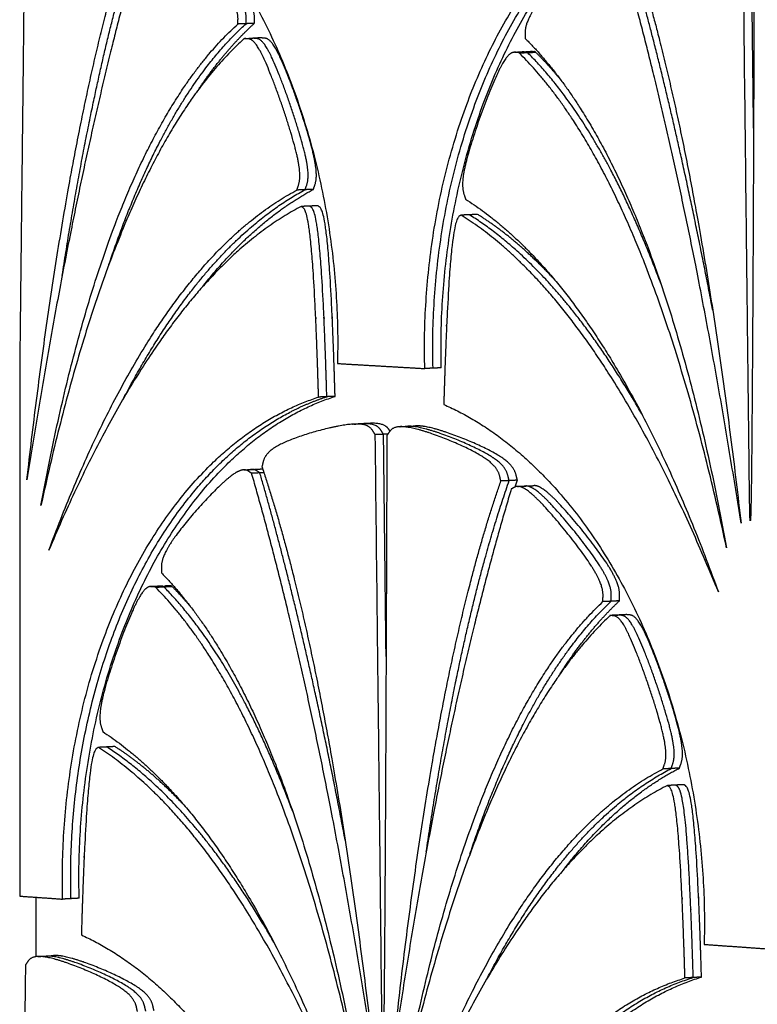
# Model space of a CAD drawing. Units: inches. Extents: x 675 to 1035, y -101 to 177.
# Drawn here: x 922 to 931, y 22 to 33 of the extents above; entities that cross this region are included whole.
import ezdxf

# ---------------------------------------------------------------- set-up
doc = ezdxf.new("R2010")
doc.units = ezdxf.units.IN
doc.header["$MEASUREMENT"] = 0
doc.layers.add('Make2D$Visible$Curves', color=7, linetype='Continuous', true_color=0x000000)
doc.layers.add('Make2D$Visible$SceneSilhouetteCurves', color=7, linetype='Continuous', true_color=0x000000)

msp = doc.modelspace()

# ---------------------------------------------------------------- linework, layer by layer
at = {"layer": 'Make2D$Visible$Curves', "color": 18, "lineweight": -3, "true_color": 0x000000}
for points, weights, degree in [([(923.03839, 35.66085), (924.91534, 34.85425), (926.10634, 32.38669), (926.02812, 29.44845)], [543.682122616, 455.001569656, 453.942716515, 540.505563195], 3), ([(927.04702, 29.38948), (926.96851, 32.34175), (928.16911, 34.69996), (930.08419, 35.33668)], [539.431459803, 453.179276024, 452.120422884, 536.254900382], 3), ([(927.14343, 29.39379), (927.06492, 32.34563), (928.26557, 34.70352), (930.18073, 35.34015)], [539.509939049, 453.245196766, 452.186343625, 536.333379627], 3), ([(927.23982, 29.39811), (927.1613, 32.34952), (928.36201, 34.70707), (930.27725, 35.34362)], [539.588418294, 453.311117507, 452.252264367, 536.411858873], 3), ([(930.84651, 27.61305), (930.83795, 27.61423), (930.83781, 27.9901), (930.7572, 34.90233)], [535.463466862, 535.472331696, 535.472484942, 535.556065996], 3), ([(930.89515, 34.89587), (930.87206, 27.99983), (930.85513, 27.61346), (930.84656, 27.61305)], [535.413045755, 535.43697552, 535.454528577, 535.4634112], 3), ([(930.88512, 32.19761), (930.87631, 32.96514), (930.86596, 33.86079), (930.85377, 34.90587)], [535.602030006, 535.611172747, 535.621904922, 535.634545241], 3), ([(922.4034, 28.09159), (922.7366, 31.02448), (923.16679, 33.25512), (923.69445, 34.78297)], [544.361597125, 544.004840124, 543.544931315, 542.981870696], 3), ([(922.81493, 30.47624), (923.09126, 32.26617), (923.41646, 33.703), (923.79072, 34.78648)], [544.102470079, 543.806954719, 543.45958134, 543.060349941], 3), ([(923.81376, 34.69198), (923.28157, 32.90389), (922.81156, 30.70365), (922.4034, 28.09159)], [542.854719835, 543.422351262, 543.924643691, 544.361597125], 3), ([(929.41158, 34.51042), (929.95228, 32.91092), (930.39476, 30.6021), (930.73853, 27.58345)], [536.955152456, 536.392091824, 535.932182996, 535.57542597], 3), ([(930.73853, 27.58345), (930.31755, 30.28498), (929.83447, 32.56705), (929.28963, 34.43001)], [535.57542597, 536.012379426, 536.514671874, 537.082303316], 3), ([(930.40828, 30.07129), (930.09596, 31.71784), (929.75521, 33.1719), (929.38614, 34.43361)], [536.096910154, 536.421534997, 536.776159133, 537.160782561], 3), ([(922.56693, 27.78884), (923.08328, 30.61395), (923.8485, 32.48886), (924.86484, 33.41203)], [544.186455168, 543.634151067, 542.817705025, 541.737117042], 3), ([(923.36084, 30.60526), (923.79815, 31.90678), (924.33139, 32.84381), (924.96116, 33.41574)], [543.518955322, 543.052426162, 542.484639817, 541.815596288], 3), ([(924.41458, 32.65969), (924.61635, 32.96024), (924.83063, 33.21351), (925.05745, 33.41946)], [542.57702093, 542.362485091, 542.134836626, 541.894075533], 3), ([(924.96116, 33.41574), (924.913, 33.41388), (924.86484, 33.41203)], [541.815596288, 541.776356665, 541.737117042], 2), ([(925.05745, 33.41946), (925.00931, 33.4176), (924.96116, 33.41574)], [541.894075533, 541.85483591, 541.815596288], 2), ([(924.93179, 33.23456), (923.94882, 32.35106), (923.16113, 30.53506), (922.56693, 27.78884)], [541.666082338, 542.710851087, 543.550975364, 544.186455168], 3), ([(924.94859, 33.24309), (924.94543, 33.24296), (924.93968, 33.23995), (924.93179, 33.23456)], [541.648263531, 541.651610744, 541.657711086, 541.666082338], 3), ([(924.94859, 33.24309), (924.99675, 33.24496), (925.04491, 33.24683)], [541.648263531, 541.687503154, 541.726742777], 2), ([(924.94973, 33.24297), (924.94939, 33.24307), (924.94901, 33.2431), (924.94859, 33.24309)], [541.647054739, 541.647406224, 541.647809556, 541.648263531], 3), ([(925.04491, 33.24683), (925.04176, 33.2467), (925.036, 33.24369), (925.02811, 33.2383)], [541.726742777, 541.730089989, 541.736190331, 541.744561583], 3), ([(925.04605, 33.24672), (925.04572, 33.24681), (925.04534, 33.24684), (925.04491, 33.24683)], [541.725533984, 541.72588547, 541.726288801, 541.726742777], 3), ([(925.14235, 33.25046), (925.0942, 33.24859), (925.04605, 33.24672)], [541.80401323, 541.764773607, 541.725533984], 2), ([(925.14235, 33.25046), (925.14169, 33.25064), (925.14083, 33.2506), (925.13979, 33.25036)], [541.80401323, 541.804713347, 541.805619172, 541.806721195], 3), ([(928.22027, 33.24342), (929.25415, 32.2069), (930.03806, 30.22501), (930.56971, 27.29635)], [538.199906099, 537.119318108, 536.30287205, 535.750567924], 3), ([(928.09322, 33.0821), (928.14146, 33.08399), (928.18968, 33.08589)], [538.332998586, 538.372238208, 538.411477831], 2), ([(928.12674, 33.08116), (928.11632, 33.08076), (928.10544, 33.08258), (928.09322, 33.0821)], [538.297877355, 538.308797462, 538.320200471, 538.332998586], 3), ([(928.2232, 33.08495), (928.17498, 33.08306), (928.12674, 33.08116)], [538.3763566, 538.337116978, 538.297877355], 2), ([(928.13429, 33.08193), (928.1318, 33.0815), (928.12928, 33.08126), (928.12674, 33.08116)], [538.2899684, 538.292584848, 538.295216769, 538.297877355], 3), ([(928.15246, 33.07163), (928.14338, 33.0787), (928.1371, 33.08241), (928.13429, 33.08193)], [538.270940801, 538.280447429, 538.287025376, 538.2899684], 3), ([(928.13468, 33.08197), (928.18291, 33.08386), (928.23114, 33.08575)], [538.28956504, 538.328804662, 538.368044285], 2), ([(928.24892, 33.07542), (928.20069, 33.07352), (928.15246, 33.07163)], [538.349420047, 538.310180424, 538.270940801], 2), ([(930.56971, 27.29635), (929.95809, 30.15395), (929.15173, 32.07832), (928.15246, 33.07163)], [535.750567924, 536.386047752, 537.226172044, 538.270940801], 3), ([(928.18968, 33.08589), (928.18358, 33.08565), (928.17715, 33.08483), (928.17027, 33.08288)], [538.411477831, 538.417871498, 538.424613353, 538.431817135], 3), ([(928.2232, 33.08495), (928.21278, 33.08454), (928.2019, 33.08637), (928.18968, 33.08589)], [538.3763566, 538.387276708, 538.398679717, 538.411477831], 3), ([(928.23075, 33.08571), (928.22826, 33.08528), (928.22574, 33.08505), (928.2232, 33.08495)], [538.368447646, 538.371064094, 538.373696014, 538.3763566], 3), ([(928.24892, 33.07542), (928.24024, 33.08218), (928.23411, 33.08587), (928.23114, 33.08575)], [538.349420047, 538.358514382, 538.364928555, 538.368044285], 3), ([(928.32719, 33.0895), (928.27938, 33.08762), (928.23156, 33.08575)], [538.446926891, 538.408016894, 538.369106898], 2), ([(928.34535, 33.0792), (928.29714, 33.07731), (928.24892, 33.07542)], [538.427899292, 538.388659669, 538.349420047], 2), ([(929.80166, 30.38321), (929.35, 31.59845), (928.83228, 32.49565), (928.24892, 33.07542)], [536.727793437, 537.198483306, 537.739025509, 538.349420047], 3), ([(928.32719, 33.0895), (928.30982, 33.08651), (928.29173, 33.0931), (928.2687, 33.08721)], [538.446926891, 538.465123738, 538.484068978, 538.508200688], 3), ([(928.34535, 33.0792), (928.33628, 33.08628), (928.33, 33.08999), (928.32719, 33.0895)], [538.427899292, 538.43740592, 538.443983867, 538.446926891], 3), ([(928.63671, 32.75663), (928.54148, 32.8733), (928.44436, 32.98083), (928.34535, 33.0792)], [538.122880864, 538.222537998, 538.324210807, 538.427899292], 3), ([(922.65973, 27.27011), (923.47915, 29.47989), (924.4437, 30.88214), (925.55502, 31.47344)], [544.087109668, 543.211475547, 542.184355142, 541.005748454], 3), ([(923.53547, 29.05045), (924.16935, 30.2547), (924.87446, 31.06414), (925.65137, 31.47744)], [543.332561002, 542.657048551, 541.907604117, 541.0842277], 3), ([(924.45544, 30.34688), (924.86157, 30.86093), (925.29228, 31.23922), (925.7477, 31.48145)], [542.533570789, 542.101985776, 541.645031161, 541.162706945], 3), ([(925.65137, 31.47744), (925.6032, 31.47544), (925.55502, 31.47344)], [541.0842277, 541.044988077, 541.005748454], 2), ([(925.7477, 31.48145), (925.69954, 31.47945), (925.65137, 31.47744)], [541.162706945, 541.123467322, 541.0842277], 2), ([(925.60586, 31.28218), (924.53096, 30.72333), (923.54927, 29.38471), (922.65973, 27.27011)], [540.951957867, 542.091625082, 543.136675682, 544.087109668], 3), ([(925.70221, 31.28621), (925.65404, 31.28419), (925.60586, 31.28218)], [541.030437112, 540.991197489, 540.951957867], 2), ([(925.79854, 31.29024), (925.75038, 31.28822), (925.70221, 31.28621)], [541.108916357, 541.069676735, 541.030437112], 2), ([(927.52288, 31.36723), (928.64767, 30.64987), (929.63193, 29.12236), (930.474, 26.78134)], [538.93127467, 537.752667977, 536.72554756, 535.84991342], 3), ([(927.56809, 31.18485), (927.51988, 31.18282), (927.47166, 31.18079)], [539.063544502, 539.024304879, 538.985065256], 2), ([(930.474, 26.78134), (929.56012, 29.03435), (928.559, 30.49956), (927.47166, 31.18079)], [535.84991342, 536.800347424, 537.845398036, 538.985065256], 3), ([(927.6645, 31.18891), (927.6163, 31.18688), (927.56809, 31.18485)], [539.142023747, 539.102784124, 539.063544502], 2), ([(929.57953, 28.86099), (928.94564, 29.96777), (928.27506, 30.74202), (927.56809, 31.18485)], [536.959178225, 537.620579783, 538.322035209, 539.063544502], 3), ([(928.55149, 30.43904), (928.26248, 30.74965), (927.96681, 30.99958), (927.6645, 31.18891)], [538.212064123, 538.514715482, 538.824702024, 539.142023747], 3), ([(927.14343, 29.39379), (927.09523, 29.39164), (927.04702, 29.38948)], [539.509939049, 539.470699426, 539.431459803], 2), ([(927.23982, 29.39811), (927.19163, 29.39595), (927.14343, 29.39379)], [539.588418294, 539.549178671, 539.509939049], 2), ([(922.82019, 23.19492), (922.74297, 26.12379), (923.92384, 28.44809), (925.80735, 29.05642)], [543.915415482, 456.945694571, 455.886841447, 540.738856112], 3), ([(923.01262, 23.20527), (922.9354, 26.1333), (924.11637, 28.45694), (926.00005, 29.06512)], [544.072373972, 457.077536054, 456.01868293, 540.895814603], 3), ([(925.4915, 28.88978), (925.62759, 28.95912), (925.76518, 29.01603), (925.90371, 29.06077)], [520.815986738, 526.846716169, 533.513832376, 540.817335357], 3), ([(925.90371, 29.06077), (925.85554, 29.05859), (925.80735, 29.05642)], [540.817335357, 540.778095735, 540.738856112], 2), ([(926.00005, 29.06512), (925.95188, 29.06295), (925.90371, 29.06077)], [540.895814603, 540.85657498, 540.817335357], 2), ([(927.26885, 28.97067), (929.17722, 28.13245), (930.3882, 25.62843), (930.30867, 22.66666)], [539.198166992, 451.235151176, 450.176298036, 536.021607571], 3), ([(922.91642, 23.20009), (922.84698, 25.83339), (923.82452, 28.04041), (925.4915, 28.88978)], [543.993894727, 464.497369536, 456.771400206, 520.815986738], 3), ([(926.22019, 28.74119), (926.26839, 28.74339), (926.31657, 28.74559)], [540.302753637, 540.34199326, 540.381232882], 2), ([(926.46923, 28.61754), (926.43358, 28.6634), (926.42289, 28.75045), (926.22019, 28.74119)], [540.040021619, 540.077618647, 540.088890675, 540.302753637], 3), ([(926.31657, 28.74559), (926.36475, 28.74779), (926.41292, 28.74999)], [540.381232882, 540.420472505, 540.459712128], 2), ([(926.56562, 28.62197), (926.52997, 28.66781), (926.51928, 28.75485), (926.31657, 28.74559)], [540.118500865, 540.156097892, 540.16736992, 540.381232882], 3), ([(926.64048, 28.66), (926.61304, 28.70497), (926.5724, 28.75728), (926.41292, 28.74999)], [540.219661583, 540.248597848, 540.291455941, 540.459712128], 3), ([(926.61588, 28.62427), (926.59075, 28.62312), (926.56562, 28.62197)], [540.159427141, 540.138964003, 540.118500865], 2), ([(926.75738, 28.7108), (926.64627, 28.70572), (926.63376, 28.64314), (926.6049, 28.60948)], [539.736349629, 539.85340715, 539.866595242, 539.897001379], 3), ([(926.75738, 28.7108), (926.80559, 28.71301), (926.85379, 28.71521)], [539.736349629, 539.775589252, 539.814828875], 2), ([(926.85379, 28.71521), (926.83713, 28.71445), (926.82269, 28.7124), (926.81008, 28.70935)], [539.814828875, 539.832371504, 539.847581328, 539.860865902], 3), ([(926.85379, 28.71521), (926.90198, 28.71742), (926.95016, 28.71963)], [539.814828875, 539.854068497, 539.89330812], 2), ([(926.95016, 28.71963), (926.9335, 28.71886), (926.91905, 28.71681), (926.90644, 28.71375)], [539.89330812, 539.910856659, 539.926070821, 539.939358571], 3), ([(926.56562, 28.62197), (926.51743, 28.61975), (926.46923, 28.61754)], [540.118500865, 540.079261242, 540.040021619], 2), ([(926.55707, 21.38772), (926.54866, 21.389), (926.54851, 21.76174), (926.46923, 28.61754)], [539.947422486, 539.95628732, 539.956440565, 540.040021619], 3), ([(926.6049, 28.60948), (926.5822, 21.77255), (926.56555, 21.3882), (926.55712, 21.38772)], [539.897001379, 539.920925658, 539.938476152, 539.947360714], 3), ([(926.59543, 26.02664), (926.58698, 26.76751), (926.57714, 27.62638), (926.56562, 28.62197)], [540.087076768, 540.095979395, 540.106359958, 540.118500865], 3), ([(924.9342, 28.20684), (924.98237, 28.20907), (925.03053, 28.21131)], [541.663520743, 541.702760365, 541.741999988], 2), ([(925.02591, 28.16685), (925.0014, 28.17882), (924.98053, 28.20899), (924.9342, 28.20684)], [541.56625894, 541.59225041, 541.61438324, 541.663520743], 3), ([(925.03053, 28.21131), (925.01585, 28.21063), (924.99862, 28.2067), (924.97791, 28.19793)], [541.741999988, 541.757568075, 541.775846874, 541.797817927], 3), ([(925.12223, 28.17133), (925.07407, 28.16909), (925.02591, 28.16685)], [541.644738185, 541.605498562, 541.56625894], 2), ([(926.45088, 21.35965), (926.03686, 24.04381), (925.56175, 26.31276), (925.02591, 28.16685)], [540.059381593, 540.496335049, 540.998627498, 541.56625894], 3), ([(925.03053, 28.21131), (925.07868, 28.21354), (925.12682, 28.21578)], [541.741999988, 541.781239611, 541.820479233], 2), ([(925.12223, 28.17133), (925.09772, 28.1833), (925.07685, 28.21346), (925.03053, 28.21131)], [541.644738185, 541.670729655, 541.692862485, 541.741999988], 3), ([(925.16952, 28.17352), (925.14588, 28.17243), (925.12223, 28.17133)], [541.683272089, 541.664005137, 541.644738185], 2), ([(926.11805, 23.88312), (925.81346, 25.49913), (925.48149, 26.92849), (925.12223, 28.17133)], [540.590849392, 540.912757707, 541.264053971, 541.644738185], 3), ([(925.15676, 28.21227), (925.14803, 28.21489), (925.13819, 28.21631), (925.12682, 28.21578)], [541.788728012, 541.797989668, 541.808421392, 541.820479233], 3), ([(925.14584, 28.24512), (925.67761, 26.65236), (926.11279, 24.35737), (926.45088, 21.35965)], [541.43910808, 540.876047448, 540.416138619, 540.059381593], 3), ([(926.67099, 21.33839), (926.97796, 24.29701), (927.3994, 26.54322), (927.93588, 28.07678)], [539.827360541, 539.504124091, 539.06097555, 538.497914918], 3), ([(927.06504, 23.74926), (927.32983, 25.55075), (927.65219, 26.99483), (928.03233, 28.08129)], [539.592422381, 539.313912991, 538.975236918, 538.576394164], 3), ([(928.03233, 28.08129), (927.98411, 28.07903), (927.93588, 28.07678)], [538.576394164, 538.537154541, 538.497914918], 2), ([(928.12876, 28.08581), (928.08055, 28.08355), (928.03233, 28.08129)], [538.654873409, 538.615633786, 538.576394164], 2), ([(928.10156, 28.00719), (928.11059, 28.0336), (928.11966, 28.05981), (928.12876, 28.08581)], [538.683388083, 538.67391761, 538.664412719, 538.654873409], 3), ([(928.05718, 27.98345), (927.5161, 26.18755), (927.05417, 23.97249), (926.67099, 21.33839)], [538.370764058, 538.9383955, 539.423927661, 539.827360541], 3), ([(928.13008, 28.01376), (928.09652, 28.01219), (928.07817, 27.99111), (928.05718, 27.98345)], [538.294383476, 538.329543916, 538.348772836, 538.370764058], 3), ([(928.13008, 28.01376), (928.17831, 28.01603), (928.22654, 28.01829)], [538.294383476, 538.333623098, 538.372862721], 2), ([(928.22654, 28.01829), (928.20782, 28.01741), (928.19383, 28.01046), (928.18147, 28.00316)], [538.372862721, 538.392478296, 538.407135366, 538.420079856], 3), ([(928.22654, 28.01829), (928.27476, 28.02055), (928.32297, 28.02282)], [538.372862721, 538.412102344, 538.451341966], 2), ([(930.84666, 27.61305), (930.84661, 27.61305), (930.84656, 27.61305)], [535.463488845, 535.463450022, 535.4634112], 2), ([(923.97416, 27.00296), (924.991, 25.96257), (925.76198, 23.98768), (926.28485, 21.07695)], [542.683861722, 541.603273731, 540.786827673, 540.234523548], 3), ([(923.84723, 26.84443), (923.89538, 26.84676), (923.94351, 26.84909)], [542.819050772, 542.858290394, 542.897530017], 2), ([(923.88358, 26.84322), (923.87235, 26.84268), (923.86061, 26.84508), (923.84723, 26.84443)], [542.780330506, 542.792298471, 542.804800254, 542.819050772], 3), ([(923.97986, 26.84788), (923.93172, 26.84555), (923.88358, 26.84322)], [542.858809751, 542.819570129, 542.780330506], 2), ([(923.8896, 26.84384), (923.8876, 26.84351), (923.8856, 26.84332), (923.88358, 26.84322)], [542.773924024, 542.776046982, 542.778180127, 542.780330506], 3), ([(923.90746, 26.8334), (923.89854, 26.84053), (923.89236, 26.84428), (923.8896, 26.84384)], [542.754896425, 542.764403053, 542.770981, 542.773924024], 3), ([(923.88991, 26.84387), (923.93805, 26.8462), (923.98619, 26.84853)], [542.773592564, 542.812832187, 542.85207181], 2), ([(924.00374, 26.83806), (923.9556, 26.83573), (923.90746, 26.8334)], [542.83337567, 542.794136048, 542.754896425], 2), ([(926.28485, 21.07695), (925.68333, 23.91818), (924.89027, 25.83629), (923.90746, 26.8334)], [540.234523548, 540.870003375, 541.710127668, 542.754896425], 3), ([(923.94351, 26.84909), (923.93683, 26.84876), (923.92975, 26.84768), (923.92211, 26.8451)], [542.897530017, 542.904642119, 542.912189792, 542.920324061], 3), ([(923.97986, 26.84788), (923.96862, 26.84734), (923.95689, 26.84973), (923.94351, 26.84909)], [542.858809751, 542.870777717, 542.883279499, 542.897530017], 3), ([(923.98587, 26.84849), (923.98388, 26.84817), (923.98188, 26.84798), (923.97986, 26.84788)], [542.852403269, 542.854526228, 542.856659373, 542.858809751], 3), ([(924.00374, 26.83806), (923.99513, 26.84493), (923.98909, 26.84867), (923.98619, 26.84853)], [542.83337567, 542.842540541, 542.848983514, 542.85207181], 3), ([(924.08212, 26.85315), (924.05931, 26.84947), (924.03525, 26.86275), (924.00002, 26.841)], [542.930882515, 542.955179912, 542.98081162, 543.018343034], 3), ([(924.09999, 26.84272), (924.05187, 26.84039), (924.00374, 26.83806)], [542.911854916, 542.872615293, 542.83337567], 2), ([(925.50596, 24.21689), (925.06766, 25.39339), (924.56679, 26.26693), (924.00374, 26.83806)], [541.238142677, 541.702614482, 542.234358813, 542.83337567], 3), ([(924.09999, 26.84272), (924.09106, 26.84984), (924.08489, 26.8536), (924.08212, 26.85315)], [542.911854916, 542.921361544, 542.92793949, 542.930882515], 3), ([(924.32183, 26.59827), (924.24898, 26.68513), (924.17504, 26.76661), (924.09999, 26.84272)], [542.67570415, 542.753223758, 542.83194068, 542.911854916], 3), ([(927.57343, 23.7188), (928.02538, 25.07631), (928.57485, 26.06113), (929.22245, 26.67263)], [539.057941483, 538.58367791, 538.008214752, 537.331552007], 3), ([(928.62763, 25.82575), (928.84409, 26.16273), (929.07451, 26.44661), (929.31892, 26.67736)], [538.132377289, 537.905986751, 537.665204739, 537.410031253], 3), ([(929.22245, 26.67263), (929.1742, 26.67027), (929.12595, 26.6679)], [537.331552007, 537.292312385, 537.253072762], 2), ([(929.31892, 26.67736), (929.27069, 26.675), (929.22245, 26.67263)], [537.410031253, 537.37079163, 537.331552007], 2), ([(926.80023, 21.03509), (927.33582, 23.83061), (928.11034, 25.70873), (929.12595, 26.6679)], [539.691222239, 539.1277781, 538.315061608, 537.253072762], 3), ([(929.20859, 26.5039), (928.21771, 25.57352), (927.41551, 23.74984), (926.80023, 21.03509)], [537.166841724, 538.202592306, 539.044052478, 539.691222239], 3), ([(929.30509, 26.50866), (929.25685, 26.50628), (929.20859, 26.5039)], [537.245320969, 537.206081346, 537.166841724], 2), ([(929.21218, 26.50727), (929.21119, 26.50632), (929.2103, 26.50546), (929.20859, 26.5039)], [537.163098974, 537.164129939, 537.165058884, 537.166841724], 3), ([(929.30868, 26.51202), (929.26043, 26.50964), (929.21218, 26.50727)], [537.241578219, 537.202338597, 537.163098974], 2), ([(929.40516, 26.51678), (929.35692, 26.5144), (929.30868, 26.51202)], [537.320057465, 537.280817842, 537.241578219], 2), ([(923.28824, 25.15065), (924.39453, 24.42571), (925.36255, 22.89904), (926.19072, 20.56736)], [543.415230294, 542.2366236, 541.209503184, 540.333869043], 3), ([(923.33411, 24.97128), (923.28599, 24.96882), (923.23786, 24.96636)], [543.547500125, 543.508260503, 543.46902088], 2), ([(926.19072, 20.56736), (925.29193, 22.81262), (924.30731, 24.27771), (923.23786, 24.96636)], [540.333869043, 541.284303048, 542.32935366, 543.46902088], 3), ([(923.43033, 24.97621), (923.38222, 24.97375), (923.33411, 24.97128)], [543.625979371, 543.586739748, 543.547500125], 2), ([(925.28429, 22.69213), (924.66915, 23.77099), (924.019, 24.53035), (923.33411, 24.97128)], [541.472946271, 542.125603845, 542.817121796, 543.547500125], 3), ([(924.23771, 24.29198), (923.97418, 24.57133), (923.70504, 24.79938), (923.43033, 24.97621)], [542.765223974, 543.045880918, 543.332799383, 543.625979371], 3), ([(927.7676, 22.25688), (928.40872, 23.48852), (929.12735, 24.30999), (929.92416, 24.71992)], [538.854082771, 538.182080761, 537.430810487, 536.600271949], 3), ([(928.66772, 23.53932), (929.09049, 24.08311), (929.54142, 24.47843), (930.02066, 24.72494)], [538.090438026, 537.64851276, 537.177950483, 536.678751195], 3), ([(929.92416, 24.71992), (929.8759, 24.71741), (929.82763, 24.71489)], [536.600271949, 536.561032327, 536.521792704], 2), ([(930.02066, 24.72494), (929.97241, 24.72243), (929.92416, 24.71992)], [536.678751195, 536.639511572, 536.600271949], 2), ([(926.90708, 20.48998), (927.72474, 22.72402), (928.69767, 24.13347), (929.82763, 24.71489)], [539.578719408, 538.719374966, 537.700399398, 536.521792704], 3), ([(929.87932, 24.52135), (928.78639, 23.97217), (927.79603, 22.62711), (926.90708, 20.48998)], [536.468002118, 537.607669338, 538.644575102, 539.578719408], 3), ([(929.97585, 24.52641), (929.92759, 24.52388), (929.87932, 24.52135)], [536.546481363, 536.507241741, 536.468002118], 2), ([(930.07235, 24.53146), (930.0241, 24.52893), (929.97585, 24.52641)], [536.624960609, 536.585720986, 536.546481363], 2), ([(930.01657, 24.48462), (930.00161, 24.51397), (929.98781, 24.51869), (929.97585, 24.52641)], [536.504114857, 536.519674838, 536.534038076, 536.546481363], 3), ([(922.91642, 23.20009), (922.86831, 23.19751), (922.82019, 23.19492)], [543.993894727, 543.954655104, 543.915415482], 2), ([(923.01262, 23.20527), (922.96452, 23.20268), (922.91642, 23.20009)], [544.072373972, 544.03313435, 543.993894727], 2), ([(923.03839, 22.7769), (924.91534, 21.92278), (926.10634, 19.42505), (926.02812, 16.48879)], [543.682122616, 455.001569656, 453.942716515, 540.505563195], 3), ([(922.62568, 22.53031), (922.67378, 22.53295), (922.72187, 22.53558)], [544.305044175, 544.344283798, 544.383523421], 2), ([(922.72187, 22.53558), (922.70521, 22.53467), (922.6909, 22.53235), (922.6785, 22.52897)], [544.383523421, 544.401370615, 544.416696443, 544.429973758], 3), ([(922.52947, 22.52505), (922.42557, 22.51936), (922.4132, 22.45909), (922.38533, 22.42664)], [544.22656493, 544.337846353, 544.351101792, 544.38095716], 3), ([(922.52947, 22.52505), (922.57758, 22.52768), (922.62568, 22.53031)], [544.22656493, 544.265804553, 544.305044175], 2), ([(927.04702, 16.40401), (926.96851, 19.35827), (928.16911, 21.68608), (930.08419, 22.27429)], [539.431459803, 453.179276024, 452.120422884, 536.254900382], 3), ([(927.14343, 16.41022), (927.06492, 19.36404), (928.26557, 21.69153), (930.18073, 22.27968)], [539.509939049, 453.245196766, 452.186343625, 536.333379627], 3), ([(927.23982, 16.41642), (927.1613, 19.36982), (928.36201, 21.69698), (930.27725, 22.28506)], [539.588418294, 453.311117507, 452.252264367, 536.411858873], 3), ([(930.18073, 22.27968), (930.13247, 22.27698), (930.08419, 22.27429)], [536.333379627, 536.294140005, 536.254900382], 2), ([(930.27725, 22.28506), (930.22899, 22.28237), (930.18073, 22.27968)], [536.411858873, 536.37261925, 536.333379627], 2)]:
    msp.add_rational_spline(points, weights, degree=degree, dxfattribs=at)
at = {"layer": 'Make2D$Visible$Curves', "color": 18, "true_color": 0x000000}
for points, weights in [([(922.38533, 35.29404), (922.3493, 32.15627), (922.32988, 30.38951), (922.3186, 29.39664)], [544.38095716, 544.419574152, 544.440381619, 544.45246734]), ([(922.3186, 29.39664), (922.3186, 27.34119), (922.3186, 25.28575), (922.3186, 23.2303)], [544.45246734, 544.452467304, 544.452467268, 544.452467232]), ([(922.3186, 23.2303), (922.48569, 23.21852), (922.65289, 23.20672), (922.82019, 23.19492)], [544.452467178, 544.273449946, 544.094432714, 543.915415482]), ([(922.38533, 22.42664), (922.3493, 19.28977), (922.32988, 17.52351), (922.3186, 16.53093)], [544.38095716, 544.419574152, 544.440381619, 544.45246734])]:
    msp.add_rational_spline(points, weights, degree=3, dxfattribs=at)
at = {"layer": 'Make2D$Visible$Curves', "color": 18, "lineweight": -3, "true_color": 0x000000}
for points, weights, knots in [([(924.86484, 33.41203), (924.86568, 33.48219), (924.8902, 33.55994), (924.74608, 33.79158), (924.59476, 34.0348), (924.25773, 34.44734), (924.07338, 34.61569), (923.97839, 34.70244), (923.92389, 34.72442), (923.88742, 34.72308)], [541.737117042, 541.736226227, 541.710201199, 541.863154277, 542.023846814, 542.382088369, 542.578234386, 542.679356088, 542.737395298, 542.77623985], [-134.05559347, -134.05559347, -134.05559347, -134.05559347, -133.35363769, -133.35363769, -133.35363769, -132.61616281, -132.61616281, -132.61616281, -132.23596281, -132.23596281, -132.23596281, -132.23596281]), ([(924.96116, 33.41574), (924.962, 33.4859), (924.98652, 33.56363), (924.8424, 33.79524), (924.69107, 34.03842), (924.35402, 34.4509), (924.16967, 34.61923), (924.07468, 34.70597), (924.02017, 34.72794), (923.9837, 34.7266)], [541.815596288, 541.814705472, 541.788680444, 541.941633523, 542.102326059, 542.460567614, 542.656713631, 542.757835334, 542.815874544, 542.854719095], [-134.05559347, -134.05559347, -134.05559347, -134.05559347, -133.35363769, -133.35363769, -133.35363769, -132.61616281, -132.61616281, -132.61616281, -132.23596281, -132.23596281, -132.23596281, -132.23596281]), ([(925.05745, 33.41946), (925.05829, 33.4896), (925.08282, 33.56733), (924.93869, 33.7989), (924.78735, 34.04205), (924.45029, 34.45446), (924.26592, 34.62277), (924.17093, 34.70949), (924.11642, 34.73145), (924.07995, 34.73012)], [541.894075533, 541.893184717, 541.86715969, 542.020112768, 542.180805305, 542.53904686, 542.735192877, 542.836314579, 542.894353789, 542.933198341], [-134.05559347, -134.05559347, -134.05559347, -134.05559347, -133.35363769, -133.35363769, -133.35363769, -132.61616281, -132.61616281, -132.61616281, -132.23596281, -132.23596281, -132.23596281, -132.23596281]), ([(929.19859, 34.46931), (929.16171, 34.46793), (929.10872, 34.4462), (929.02467, 34.3782), (928.83686, 34.22626), (928.4942, 33.84351), (928.34065, 33.61359), (928.19458, 33.39486), (928.21942, 33.31413), (928.22027, 33.24342)], [537.177278042, 537.215752637, 537.271056191, 537.358788765, 537.55493478, 537.913176332, 538.073868867, 538.226821943, 538.200796915, 538.199906099], [-277.84906315, -277.84906315, -277.84906315, -277.84906315, -277.51920394, -277.51920394, -277.51920394, -276.78172905, -276.78172905, -276.78172905, -276.07977328, -276.07977328, -276.07977328, -276.07977328]), ([(925.55502, 31.47344), (925.57237, 31.54181), (925.62378, 31.58847), (925.55183, 31.89442), (925.47989, 32.20029), (925.28474, 32.76503), (925.16311, 33.02265), (925.04153, 33.28015), (924.99335, 33.23098), (924.94973, 33.24297)], [541.005748454, 540.987392184, 540.932998537, 541.009131511, 541.085264485, 541.29192408, 541.420805351, 541.549686622, 541.600789568, 541.647054739], [-236.54840704, -236.54840704, -236.54840704, -236.54840704, -235.81093216, -235.81093216, -235.81093216, -235.07345727, -235.07345727, -235.07345727, -234.33598239, -234.33598239, -234.33598239, -234.33598239]), ([(925.65137, 31.47744), (925.66872, 31.54581), (925.72013, 31.59245), (925.64818, 31.89836), (925.57624, 32.20419), (925.38108, 32.76884), (925.25944, 33.02643), (925.13786, 33.28389), (925.08967, 33.23472), (925.04605, 33.24672)], [541.0842277, 541.065871429, 541.011477782, 541.087610756, 541.163743731, 541.370403326, 541.499284596, 541.628165867, 541.679268813, 541.725533984], [-236.54840704, -236.54840704, -236.54840704, -236.54840704, -235.81093216, -235.81093216, -235.81093216, -235.07345727, -235.07345727, -235.07345727, -234.33598239, -234.33598239, -234.33598239, -234.33598239]), ([(925.7477, 31.48145), (925.76504, 31.5498), (925.81646, 31.59644), (925.7445, 31.9023), (925.67256, 32.20808), (925.47739, 32.77265), (925.35575, 33.0302), (925.23416, 33.28762), (925.18597, 33.23847), (925.14235, 33.25046)], [541.162706945, 541.144350674, 541.089957027, 541.166090002, 541.242222976, 541.448882571, 541.577763842, 541.706645112, 541.757748058, 541.80401323], [-236.54840704, -236.54840704, -236.54840704, -236.54840704, -235.81093216, -235.81093216, -235.81093216, -235.07345727, -235.07345727, -235.07345727, -234.33598239, -234.33598239, -234.33598239, -234.33598239]), ([(928.09322, 33.0821), (928.0558, 33.08063), (928.00587, 33.05752), (927.91842, 32.88218), (927.79554, 32.63579), (927.59861, 32.08894), (927.5261, 31.78949), (927.45361, 31.49013), (927.5054, 31.43775), (927.52288, 31.36723)], [538.332998586, 538.372218732, 538.424540752, 538.516217787, 538.645099055, 538.851758646, 538.927891617, 539.004024589, 538.949630942, 538.93127467], [-175.58649706, -175.58649706, -175.58649706, -175.58649706, -175.0619095, -175.0619095, -175.0619095, -174.32443461, -174.32443461, -174.32443461, -173.58695973, -173.58695973, -173.58695973, -173.58695973]), ([(925.80735, 29.05642), (925.8032, 29.20091), (925.79895, 29.33588), (925.79462, 29.46197), (925.73252, 31.27095), (925.65399, 31.25152), (925.60586, 31.28218)], [540.738856112, 540.743246419, 540.747738026, 540.752314162, 540.817975861, 540.901040666, 540.951957867], [-337.519358523, -337.519358523, -337.519358523, -337.519358523, -337.471310559, -337.471310559, -337.471310559, -336.781883638, -336.781883638, -336.781883638, -336.781883638]), ([(925.90371, 29.06077), (925.89956, 29.20524), (925.89531, 29.34019), (925.89098, 29.46626), (925.82888, 31.27498), (925.75034, 31.25555), (925.70221, 31.28621)], [540.817335357, 540.821725664, 540.826217271, 540.830793407, 540.896455107, 540.979519912, 541.030437112], [-337.519358523, -337.519358523, -337.519358523, -337.519358523, -337.471310559, -337.471310559, -337.471310559, -336.781883638, -336.781883638, -336.781883638, -336.781883638]), ([(926.00005, 29.06512), (925.99589, 29.20957), (925.99164, 29.3445), (925.98732, 29.47056), (925.92521, 31.27901), (925.84667, 31.25958), (925.79854, 31.29024)], [540.895814603, 540.900204909, 540.904696517, 540.909272652, 540.974934352, 541.057999157, 541.108916357], [-337.519358523, -337.519358523, -337.519358523, -337.519358523, -337.471310559, -337.471310559, -337.471310559, -336.781883638, -336.781883638, -336.781883638, -336.781883638]), ([(927.47166, 31.18079), (927.42319, 31.15528), (927.34413, 31.18336), (927.28166, 29.3759), (927.2773, 29.24995), (927.27303, 29.11508), (927.26885, 28.97067)], [538.985065256, 539.035982457, 539.119047262, 539.184708946, 539.189285081, 539.193776687, 539.198166992], [-73.353483151, -73.353483151, -73.353483151, -73.353483151, -72.664056229, -72.664056229, -72.664056229, -72.616008266, -72.616008266, -72.616008266, -72.616008266]), ([(926.02812, 29.44845), (926.19765, 29.43864), (926.3673, 29.42882), (926.53706, 29.41899), (926.70693, 29.40916), (926.87692, 29.39932), (927.04702, 29.38948)], [540.505563195, 540.326545963, 540.147528731, 539.968511499, 539.789494267, 539.610477035, 539.431459803], [-65.13633282, -65.13633282, -65.13633282, -65.13633282, -64.41770169, -64.41770169, -64.41770169, -63.69907056, -63.69907056, -63.69907056, -63.69907056]), ([(926.22019, 28.74119), (926.21521, 28.74096), (926.21011, 28.74067), (926.2049, 28.74033), (925.98759, 28.72591), (925.56383, 28.60704), (925.35875, 28.50265), (925.15384, 28.39835), (925.16691, 28.30833), (925.14584, 28.24512)], [540.302753637, 540.308012569, 540.313394003, 540.318901343, 540.548373567, 540.996432061, 541.21353207, 541.430632079, 541.416773603, 541.43910808], [-381.29575227, -381.29575227, -381.29575227, -381.29575227, -381.27805285, -381.27805285, -381.27805285, -380.54057797, -380.54057797, -380.54057797, -379.80310308, -379.80310308, -379.80310308, -379.80310308]), ([(926.31657, 28.74559), (926.31159, 28.74536), (926.30649, 28.74508), (926.30127, 28.74473), (926.2899, 28.74398), (926.27797, 28.74294), (926.26552, 28.74163)], [540.381232882, 540.386491814, 540.391873248, 540.397380589, 540.409382876, 540.421983148, 540.435117082], [-381.2957522706, -381.2957522706, -381.2957522706, -381.2957522706, -381.2780528516, -381.2780528516, -381.2780528516, -381.2394800558, -381.2394800558, -381.2394800558, -381.2394800558]), ([(926.41292, 28.74999), (926.40794, 28.74976), (926.40284, 28.74948), (926.39763, 28.74913), (926.38625, 28.74838), (926.37432, 28.74734), (926.36188, 28.74603)], [540.459712128, 540.46497106, 540.470352494, 540.475859834, 540.487861548, 540.500461191, 540.513594446], [-381.2957522706, -381.2957522706, -381.2957522706, -381.2957522706, -381.2780528516, -381.2780528516, -381.2780528516, -381.2394818971, -381.2394818971, -381.2394818971, -381.2394818971]), ([(927.93588, 28.07678), (927.91458, 28.14289), (927.9278, 28.23181), (927.72082, 28.36138), (927.51401, 28.49085), (927.08771, 28.66068), (926.86966, 28.70094), (926.82374, 28.70942), (926.78705, 28.71216), (926.75738, 28.7108)], [538.497914918, 538.520249395, 538.506390919, 538.723490928, 538.940590937, 539.388649431, 539.618121655, 539.666465015, 539.705106934, 539.736349629], [-481.05451402, -481.05451402, -481.05451402, -481.05451402, -480.31703913, -480.31703913, -480.31703913, -479.57956425, -479.57956425, -479.57956425, -479.42419898, -479.42419898, -479.42419898, -479.42419898]), ([(928.03233, 28.08129), (928.01103, 28.1474), (928.02425, 28.23631), (927.81726, 28.36585), (927.61044, 28.4953), (927.18413, 28.6651), (926.96606, 28.70536), (926.92015, 28.71384), (926.88345, 28.71657), (926.85379, 28.71521)], [538.576394164, 538.59872864, 538.584870164, 538.801970173, 539.019070182, 539.467128676, 539.6966009, 539.744944261, 539.783586179, 539.814828875], [-481.05451402, -481.05451402, -481.05451402, -481.05451402, -480.31703913, -480.31703913, -480.31703913, -479.57956425, -479.57956425, -479.57956425, -479.42419898, -479.42419898, -479.42419898, -479.42419898]), ([(928.12876, 28.08581), (928.10745, 28.1519), (928.12067, 28.2408), (927.91368, 28.37033), (927.70685, 28.49975), (927.28051, 28.66952), (927.06244, 28.70977), (927.01652, 28.71825), (926.97983, 28.72098), (926.95016, 28.71963)], [538.654873409, 538.677207886, 538.663349409, 538.880449418, 539.097549427, 539.545607921, 539.775080145, 539.823423506, 539.862065424, 539.89330812], [-481.05451402, -481.05451402, -481.05451402, -481.05451402, -480.31703913, -480.31703913, -480.31703913, -479.57956425, -479.57956425, -479.57956425, -479.42419898, -479.42419898, -479.42419898, -479.42419898]), ([(924.9342, 28.20684), (924.89803, 28.20516), (924.84635, 28.18378), (924.76531, 28.11867), (924.5806, 27.97025), (924.24358, 27.59479), (924.09256, 27.36862), (923.94889, 27.15346), (923.97333, 27.0731), (923.97416, 27.00296)], [541.663520743, 541.701893628, 541.756735302, 541.842744389, 542.038890404, 542.397131956, 542.55782449, 542.710777567, 542.684752538, 542.683861722], [-277.84258313, -277.84258313, -277.84258313, -277.84258313, -277.51920394, -277.51920394, -277.51920394, -276.78172905, -276.78172905, -276.78172905, -276.07977328, -276.07977328, -276.07977328, -276.07977328]), ([(929.12595, 26.6679), (929.12375, 26.7421), (929.15907, 26.81575), (929.00512, 27.06316), (928.85126, 27.31042), (928.50858, 27.73087), (928.32115, 27.90308), (928.22282, 27.99342), (928.16716, 28.0155), (928.13008, 28.01376)], [537.253072762, 537.255362456, 537.218505973, 537.379198508, 537.539891042, 537.898132594, 538.094278609, 538.197238448, 538.255535297, 538.294383476], [-584.81336293, -584.81336293, -584.81336293, -584.81336293, -584.07588805, -584.07588805, -584.07588805, -583.33841316, -583.33841316, -583.33841316, -582.95130209, -582.95130209, -582.95130209, -582.95130209]), ([(929.22245, 26.67263), (929.22026, 26.74682), (929.25558, 26.82046), (929.10162, 27.06783), (928.94775, 27.31505), (928.60506, 27.73544), (928.41762, 27.90762), (928.31929, 27.99796), (928.26363, 28.02003), (928.22654, 28.01829)], [537.331552007, 537.333841701, 537.296985218, 537.457677753, 537.618370287, 537.976611839, 538.172757855, 538.275717693, 538.334014543, 538.372862721], [-584.81336293, -584.81336293, -584.81336293, -584.81336293, -584.07588805, -584.07588805, -584.07588805, -583.33841316, -583.33841316, -583.33841316, -582.95130209, -582.95130209, -582.95130209, -582.95130209]), ([(929.31892, 26.67736), (929.31673, 26.75154), (929.35205, 26.82517), (929.19809, 27.0725), (929.04421, 27.31969), (928.70151, 27.74001), (928.51406, 27.91217), (928.41572, 28.00248), (928.36006, 28.02456), (928.32297, 28.02282)], [537.410031253, 537.412320946, 537.375464464, 537.536156998, 537.696849533, 538.055091085, 538.2512371, 538.354196938, 538.412493788, 538.451341966], [-584.81336293, -584.81336293, -584.81336293, -584.81336293, -584.07588805, -584.07588805, -584.07588805, -583.33841316, -583.33841316, -583.33841316, -582.95130209, -582.95130209, -582.95130209, -582.95130209]), ([(923.84723, 26.84443), (923.81064, 26.84266), (923.76177, 26.81812), (923.67728, 26.64834), (923.55641, 26.40546), (923.36272, 25.86549), (923.2914, 25.56939), (923.22011, 25.27337), (923.27104, 25.22079), (923.28824, 25.15065)], [542.819050772, 542.858040232, 542.910120224, 543.000173411, 543.129054679, 543.335714269, 543.411847241, 543.487980213, 543.433586565, 543.415230294], [-175.57720519, -175.57720519, -175.57720519, -175.57720519, -175.0619095, -175.0619095, -175.0619095, -174.32443461, -174.32443461, -174.32443461, -173.58695973, -173.58695973, -173.58695973, -173.58695973]), ([(929.82763, 24.71489), (929.84526, 24.78361), (929.89754, 24.82996), (929.82438, 25.13943), (929.75124, 25.44882), (929.55281, 26.02087), (929.42914, 26.28226), (929.30552, 26.54353), (929.25653, 26.49459), (929.21218, 26.50727)], [536.521792704, 536.503436433, 536.449042785, 536.525175757, 536.601308729, 536.807968319, 536.936849587, 537.065730856, 537.116833802, 537.163098974], [44.75155635, 44.75155635, 44.75155635, 44.75155635, 45.48903123, 45.48903123, 45.48903123, 46.22650612, 46.22650612, 46.22650612, 46.963981, 46.963981, 46.963981, 46.963981]), ([(929.92416, 24.71992), (929.9418, 24.78862), (929.99407, 24.83497), (929.92091, 25.1444), (929.84776, 25.45374), (929.64933, 26.0257), (929.52565, 26.28706), (929.40203, 26.54828), (929.35303, 26.49935), (929.30868, 26.51202)], [536.600271949, 536.581915678, 536.527522031, 536.603655002, 536.679787974, 536.886447564, 537.015328833, 537.144210101, 537.195313048, 537.241578219], [44.75155635, 44.75155635, 44.75155635, 44.75155635, 45.48903123, 45.48903123, 45.48903123, 46.22650612, 46.22650612, 46.22650612, 46.963981, 46.963981, 46.963981, 46.963981]), ([(930.02066, 24.72494), (930.0383, 24.79363), (930.09058, 24.83997), (930.01741, 25.14936), (929.94426, 25.45865), (929.74582, 26.03053), (929.62214, 26.29185), (929.49852, 26.55303), (929.44951, 26.50411), (929.40516, 26.51678)], [536.678751195, 536.660394923, 536.606001276, 536.682134248, 536.758267219, 536.96492681, 537.093808078, 537.222689347, 537.273792293, 537.320057465], [44.75155635, 44.75155635, 44.75155635, 44.75155635, 45.48903123, 45.48903123, 45.48903123, 46.22650612, 46.22650612, 46.22650612, 46.963981, 46.963981, 46.963981, 46.963981]), ([(923.23786, 24.96636), (923.19019, 24.94164), (923.11243, 24.97044), (923.05098, 23.17864), (923.0467, 23.05378), (923.04249, 22.92008), (923.03839, 22.7769)], [543.46902088, 543.51993808, 543.603002885, 543.66866457, 543.673240704, 543.677732311, 543.682122616], [-73.353483151, -73.353483151, -73.353483151, -73.353483151, -72.664056229, -72.664056229, -72.664056229, -72.616008266, -72.616008266, -72.616008266, -72.616008266]), ([(930.08419, 22.27429), (930.07997, 22.42005), (930.07565, 22.5562), (930.07125, 22.6834), (930.00811, 24.50834), (929.92825, 24.48979), (929.87932, 24.52135)], [536.254900382, 536.259290687, 536.263782294, 536.268358428, 536.334020113, 536.417084918, 536.468002118], [-56.219395114, -56.219395114, -56.219395114, -56.219395114, -56.17134715, -56.17134715, -56.17134715, -55.481920229, -55.481920229, -55.481920229, -55.481920229]), ([(930.27725, 22.28506), (930.27302, 22.43077), (930.2687, 22.56689), (930.2643, 22.69405), (930.20116, 24.51845), (930.12129, 24.49991), (930.07235, 24.53146)], [536.411858873, 536.416249178, 536.420740784, 536.425316919, 536.490978603, 536.574043408, 536.624960609], [-56.219395114, -56.219395114, -56.219395114, -56.219395114, -56.17134715, -56.17134715, -56.17134715, -55.481920229, -55.481920229, -55.481920229, -55.481920229]), ([(930.18073, 22.27968), (930.17651, 22.42541), (930.17219, 22.56155), (930.16779, 22.68873), (930.12008, 24.06752), (930.06282, 24.39385), (930.01657, 24.48462)], [536.333379627, 536.337769933, 536.342261539, 536.346837673, 536.396452772, 536.456004311, 536.504114857], [-56.219395114, -56.219395114, -56.219395114, -56.219395114, -56.17134715, -56.17134715, -56.17134715, -55.650404304, -55.650404304, -55.650404304, -55.650404304]), ([(930.30867, 22.66666), (930.48105, 22.6545), (930.65355, 22.64233), (930.82616, 22.63015), (930.99889, 22.61797), (931.17174, 22.60577), (931.3447, 22.59357)], [536.021607571, 535.842590339, 535.663573107, 535.484555875, 535.305538643, 535.126521412, 534.94750418], [-65.13633282, -65.13633282, -65.13633282, -65.13633282, -64.41770169, -64.41770169, -64.41770169, -63.69907056, -63.69907056, -63.69907056, -63.69907056]), ([(923.88696, 21.89315), (923.866, 21.95896), (923.87901, 22.04696), (923.67541, 22.1779), (923.47198, 22.30873), (923.05265, 22.4822), (922.83816, 22.52472), (922.78993, 22.53429), (922.75204, 22.53723), (922.72187, 22.53558)], [543.138829187, 543.161163664, 543.147305189, 543.364405198, 543.581505208, 544.029563704, 544.259035928, 544.310660205, 544.351221541, 544.383523421], [-30.33226364, -30.33226364, -30.33226364, -30.33226364, -29.59478876, -29.59478876, -29.59478876, -28.85731387, -28.85731387, -28.85731387, -28.69140443, -28.69140443, -28.69140443, -28.69140443]), ([(923.69445, 21.88241), (923.6735, 21.94823), (923.6865, 22.03626), (923.48292, 22.16724), (923.27951, 22.29811), (922.86022, 22.47164), (922.64574, 22.51418), (922.59752, 22.52375), (922.55963, 22.5267), (922.52947, 22.52505)], [542.981870696, 543.004205173, 542.990346698, 543.207446708, 543.424546718, 543.872605213, 544.102077437, 544.153701714, 544.19426305, 544.22656493], [-30.33226364, -30.33226364, -30.33226364, -30.33226364, -29.59478876, -29.59478876, -29.59478876, -28.85731387, -28.85731387, -28.85731387, -28.69140443, -28.69140443, -28.69140443, -28.69140443]), ([(923.79072, 21.88778), (923.76976, 21.9536), (923.78276, 22.04161), (923.57918, 22.17257), (923.37576, 22.30342), (922.95645, 22.47692), (922.74197, 22.51945), (922.69374, 22.52902), (922.65585, 22.53197), (922.62568, 22.53031)], [543.060349941, 543.082684419, 543.068825943, 543.285925953, 543.503025963, 543.951084458, 544.180556683, 544.23218096, 544.272742296, 544.305044175], [-30.33226364, -30.33226364, -30.33226364, -30.33226364, -29.59478876, -29.59478876, -29.59478876, -28.85731387, -28.85731387, -28.85731387, -28.69140443, -28.69140443, -28.69140443, -28.69140443])]:
    msp.add_rational_spline(points, weights, degree=3, knots=knots, dxfattribs=at)
at = {"layer": 'Make2D$Visible$Curves', "color": 18, "true_color": 0x000000}
msp.add_open_spline([(922.51056, 22.5233), (922.51056, 22.87003), (922.51056, 23.21676)], degree=2, dxfattribs=at)
at = {"layer": 'Make2D$Visible$SceneSilhouetteCurves', "color": 18, "true_color": 0x000000}
for points, weights in [([(922.38533, 35.29404), (922.3493, 32.15627), (922.32988, 30.38951), (922.3186, 29.39664)], [544.38095716, 544.419574152, 544.440381619, 544.45246734]), ([(922.3186, 29.39664), (922.3186, 27.34119), (922.3186, 25.28575), (922.3186, 23.2303)], [544.45246734, 544.452467304, 544.452467268, 544.452467232]), ([(922.3186, 23.2303), (922.48569, 23.21852), (922.65289, 23.20672), (922.82019, 23.19492)], [544.452467178, 544.273449946, 544.094432714, 543.915415482]), ([(922.38533, 22.42664), (922.3493, 19.28977), (922.32988, 17.52351), (922.3186, 16.53093)], [544.38095716, 544.419574152, 544.440381619, 544.45246734])]:
    msp.add_rational_spline(points, weights, degree=3, dxfattribs=at)
msp.add_open_spline([(922.51056, 22.5233), (922.51056, 22.87003), (922.51056, 23.21676)], degree=2, dxfattribs=at)

doc.saveas('drawing.dxf')
